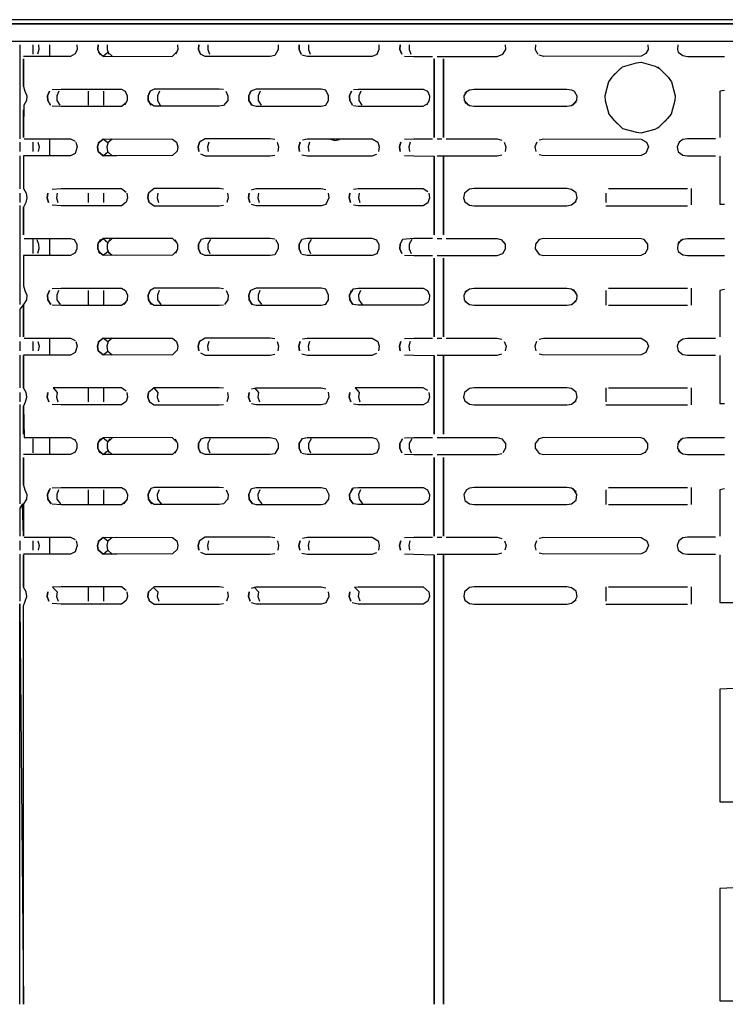
# Model space of a CAD drawing. Units: millimetres. Extents: x -4465 to -497, y -440 to 3326.
# Drawn here: x -3721 to -3597, y 816 to 989 of the extents above; entities that cross this region are included whole.
import ezdxf

# ---------------------------------------------------------------- set-up
doc = ezdxf.new("R2010")
doc.units = ezdxf.units.MM
doc.layers.add('D__170328_백업_201', color=7, linetype='Continuous')
doc.layers.add('Default', color=7, linetype='Continuous')

# ---------------------------------------------------------------- blocks, each defined once
blk = doc.blocks.new('SE2')
at = {"layer": 'D__170328_백업_201', "color": 7, "linetype": 'Continuous'}
for points in [[(-3226.63, 989.02), (-3964.64, 989.02), (-3965.45, 988.27), (-3226.63, 988.27), (-3965.58, 988.27), (-3965.25, 987.05), (-3964.64, 986.23), (-3963.82, 985.6), (-3963.01, 985.38), (-3962.19, 985.27), (-3229.07, 985.27), (-3228.26, 985.38), (-3227.44, 985.6), (-3226.63, 986.23), (-3226.01, 987.05), (-3225.79, 987.86)], [(-3721.03, 984.6), (-3721.03, 982.58), (-3721.03, 976.46), (-3721.03, 973.87), (-3721.03, 968.08)], [(-3711.04, 984.6), (-3710.99, 983.79), (-3711.3, 983.02), (-3712.12, 982.58), (-3720.36, 982.58)], [(-3718.73, 984.6), (-3718.73, 982.97)], [(-3717.77, 984.6), (-3717.71, 983.79), (-3717.91, 982.97)], [(-3715.81, 984.6), (-3715.81, 982.58)], [(-3706.87, 982.78), (-3707.35, 983.79), (-3707.3, 984.6), (-3707.35, 983.79), (-3707.23, 983.29), (-3706.41, 982.61), (-3705.6, 983.29), (-3704.79, 982.61)], [(-3705.68, 984.6), (-3705.72, 983.79), (-3705.38, 982.97)], [(-3693.36, 984.6), (-3693.31, 983.79), (-3693.65, 982.97)], [(-3689.62, 984.6), (-3689.67, 983.79), (-3689.33, 982.97), (-3689.67, 983.79), (-3689.62, 984.6)], [(-3675.68, 984.6), (-3675.64, 983.79), (-3676.28, 982.72), (-3677.09, 982.58), (-3688.49, 982.58), (-3689.31, 982.95)], [(-3688, 984.6), (-3688.04, 983.79), (-3687.7, 982.97)], [(-3671.95, 984.6), (-3671.99, 983.79), (-3671.65, 982.97), (-3671.99, 983.79), (-3671.95, 984.6)], [(-3658, 984.6), (-3657.96, 983.79), (-3658.35, 982.89), (-3659.17, 982.58), (-3670.57, 982.58), (-3671.52, 982.78)], [(-3670.32, 984.6), (-3670.36, 983.79), (-3670.02, 982.97)], [(-3654.27, 984.6), (-3654.31, 983.79), (-3653.97, 982.97), (-3654.31, 983.79), (-3654.27, 984.6)], [(-3652.64, 984.6), (-3652.69, 983.79), (-3652.35, 982.97)], [(-3647.77, 982.58), (-3646.62, 982.58), (-3637.18, 982.58), (-3636.19, 982.97), (-3635.71, 983.79), (-3635.77, 984.6)], [(-3630.49, 984.6), (-3630.55, 983.79), (-3630.07, 982.97)], [(-3610.77, 984.6), (-3610.71, 983.79), (-3611.11, 983.06), (-3611.92, 982.64), (-3629.03, 982.58), (-3629.84, 982.77)], [(-3605.49, 984.6), (-3605.55, 983.79), (-3605.41, 983.31), (-3604.59, 982.71), (-3603.78, 982.58), (-3597.26, 982.58)], [(-3707.23, 983.29), (-3706.41, 982.61), (-3703.97, 982.58), (-3694.2, 982.63), (-3693.38, 983.43)], [(-3720.36, 977.27), (-3720.36, 982.16), (-3720.36, 977.27), (-3720.17, 976.46), (-3719.8, 975.64), (-3719.86, 974.83), (-3720.34, 974.01), (-3720.36, 969.94), (-3720.36, 968.31), (-3720.36, 973.2)], [(-3653.47, 982.64), (-3651.84, 982.58), (-3648.58, 982.58)], [(-3648.25, 982.16), (-3648.25, 968.31), (-3648.25, 982.16)], [(-3646.62, 982.16), (-3646.62, 968.31), (-3646.62, 982.16)], [(-3616.81, 979.19), (-3615.18, 980.76), (-3612.74, 981.42), (-3611.92, 981.53), (-3609.48, 980.87), (-3608.67, 980.4)], [(-3615.47, 980.53), (-3617.1, 978.9), (-3617.64, 978.09), (-3618.3, 975.64), (-3618.25, 974.83), (-3617.59, 972.39), (-3616.91, 971.57), (-3615.28, 969.94)], [(-3609.01, 980.74), (-3607.85, 979.59), (-3607.16, 978.9), (-3606.62, 978.09), (-3605.97, 975.64), (-3606.02, 974.83), (-3606.67, 972.39), (-3607.36, 971.57), (-3608.98, 969.94)], [(-3715.83, 976.46), (-3716.18, 975.64), (-3716.14, 974.83), (-3715.66, 974.01), (-3716.14, 974.83), (-3716.18, 975.64), (-3715.83, 976.46)], [(-3715.38, 976.76), (-3713.75, 976.83), (-3703.16, 976.83), (-3702.51, 976.46), (-3702.16, 975.64), (-3702.19, 974.83), (-3702.68, 974.01)], [(-3714.21, 976.46), (-3714.55, 975.64), (-3714.52, 974.83), (-3714.03, 974.01)], [(-3709.04, 976.46), (-3709.04, 974.01)], [(-3706.34, 976.46), (-3706.34, 974.01)], [(-3685.24, 976.74), (-3686.05, 976.83), (-3697.45, 976.83), (-3698.15, 976.46), (-3698.5, 975.64), (-3698.47, 974.83), (-3697.98, 974.01), (-3698.47, 974.83), (-3698.5, 975.64), (-3698.15, 976.46)], [(-3684.83, 976.46), (-3684.48, 975.64), (-3684.52, 974.83), (-3685.24, 973.92), (-3686.05, 973.83), (-3697.45, 973.83), (-3698.27, 974.37)], [(-3696.53, 976.46), (-3696.88, 975.64), (-3696.84, 974.83), (-3696.36, 974.01)], [(-3680.35, 974.03), (-3679.53, 973.83), (-3668.13, 973.83), (-3667.31, 974.02), (-3666.84, 974.83), (-3666.8, 975.64), (-3667.31, 976.65), (-3668.13, 976.83), (-3679.53, 976.83), (-3680.48, 976.46), (-3680.83, 975.64), (-3680.79, 974.83), (-3680.3, 974.01), (-3680.79, 974.83), (-3680.83, 975.64), (-3680.48, 976.46)], [(-3678.85, 976.46), (-3679.2, 975.64), (-3679.16, 974.83), (-3678.68, 974.01)], [(-3662.8, 976.46), (-3663.15, 975.64), (-3663.11, 974.83), (-3662.63, 974.01), (-3663.11, 974.83), (-3663.15, 975.64), (-3662.8, 976.46)], [(-3662.43, 976.73), (-3661.61, 976.83), (-3650.21, 976.83), (-3649.47, 976.46), (-3649.12, 975.64), (-3649.16, 974.83), (-3649.64, 974.01)], [(-3661.17, 976.46), (-3661.52, 975.64), (-3661.49, 974.83), (-3661, 974.01)], [(-3642.55, 976.46), (-3643.05, 975.64), (-3643, 974.83), (-3642.31, 974.01)], [(-3642.88, 976.14), (-3642.06, 976.72), (-3641.25, 976.83), (-3624.96, 976.83), (-3624.14, 976.7), (-3623.71, 976.46), (-3623.22, 975.64), (-3623.27, 974.83), (-3623.95, 974.01)], [(-3597.26, 976.58), (-3598.13, 976.46), (-3598.13, 968.31)], [(-3715.38, 973.91), (-3713.75, 973.83), (-3703.16, 973.83), (-3702.34, 974.44)], [(-3662.43, 973.94), (-3661.61, 973.83), (-3650.21, 973.83), (-3649.39, 974.32)], [(-3642.88, 974.53), (-3642.06, 973.95), (-3641.25, 973.83), (-3624.96, 973.83), (-3624.14, 973.96), (-3623.33, 974.6)], [(-3616.81, 971.47), (-3615.18, 969.9), (-3612.74, 969.24), (-3611.92, 969.14), (-3609.48, 969.79), (-3608.67, 970.26)], [(-3607.85, 971.08), (-3607.04, 971.89)], [(-3721.03, 967.5), (-3721.03, 965.87)], [(-3711.2, 967.5), (-3710.96, 966.68), (-3711.3, 965.52), (-3712.12, 965.08), (-3720.36, 965.08), (-3720.36, 959.35), (-3719.93, 958.54), (-3719.8, 957.72), (-3720, 956.91), (-3720.36, 956.09), (-3720.36, 951.21), (-3720.36, 956.09)], [(-3720.26, 968.08), (-3712.12, 968.08), (-3711.3, 967.65)], [(-3718.73, 967.5), (-3718.73, 965.87)], [(-3717.87, 967.5), (-3717.66, 966.68), (-3717.82, 965.87)], [(-3715.81, 968.08), (-3715.81, 965.08)], [(-3707.14, 967.5), (-3707.38, 966.68), (-3707.27, 965.87), (-3707.38, 966.68), (-3707.14, 967.5)], [(-3704.79, 968.05), (-3705.6, 967.38), (-3706.41, 968.05), (-3707.26, 967.33), (-3706.41, 968.05), (-3703.97, 968.08), (-3694.2, 968.04), (-3693.52, 967.5), (-3693.28, 966.68), (-3693.38, 965.93), (-3694.2, 965.13), (-3703.97, 965.08), (-3706.41, 965.11), (-3707.26, 965.83), (-3706.41, 965.11), (-3705.6, 965.79), (-3704.79, 965.11)], [(-3705.52, 967.5), (-3705.76, 966.68), (-3705.64, 965.87)], [(-3676.28, 967.94), (-3677.09, 968.08), (-3688.49, 968.08), (-3689.46, 967.5), (-3689.7, 966.68), (-3689.59, 965.87), (-3689.7, 966.68), (-3689.46, 967.5)], [(-3687.84, 967.5), (-3688.08, 966.68), (-3687.96, 965.87)], [(-3675.84, 967.5), (-3675.6, 966.68), (-3675.72, 965.87)], [(-3671.79, 967.5), (-3672.03, 966.68), (-3671.91, 965.87), (-3672.03, 966.68), (-3671.79, 967.5)], [(-3671.39, 967.93), (-3670.57, 968.08), (-3659.17, 968.08), (-3658.16, 967.5), (-3657.92, 966.68), (-3658.04, 965.87)], [(-3670.16, 967.5), (-3670.4, 966.68), (-3670.28, 965.87)], [(-3666.5, 968.01), (-3665.69, 967.8), (-3664.87, 967.99)], [(-3654.11, 967.5), (-3654.35, 966.68), (-3654.23, 965.87), (-3654.35, 966.68), (-3654.11, 967.5)], [(-3653.47, 968.02), (-3651.84, 968.08), (-3648.58, 968.08)], [(-3652.48, 967.5), (-3652.72, 966.68), (-3652.61, 965.87)], [(-3647.77, 968.08), (-3646.95, 968.08)], [(-3646.14, 968.08), (-3637.18, 968.08), (-3636.36, 967.86)], [(-3636, 967.5), (-3635.66, 966.68), (-3635.82, 965.87)], [(-3630.27, 967.5), (-3630.6, 966.68), (-3630.44, 965.87)], [(-3629.84, 967.89), (-3629.03, 968.08), (-3611.92, 968.03), (-3611, 967.5), (-3610.66, 966.68), (-3611.11, 965.56), (-3611.92, 965.14), (-3629.03, 965.08), (-3629.84, 965.27)], [(-3598.89, 968.08), (-3603.78, 968.08), (-3604.59, 967.96), (-3605.27, 967.5), (-3605.6, 966.68), (-3605.41, 965.81), (-3604.59, 965.21), (-3603.78, 965.08), (-3598.89, 965.08)], [(-3721.03, 965.08), (-3721.03, 959.3)], [(-3720.36, 965.08), (-3720.36, 959.35)], [(-3689.31, 965.45), (-3688.49, 965.08), (-3677.09, 965.08), (-3676.28, 965.22)], [(-3671.52, 965.28), (-3670.57, 965.08), (-3659.17, 965.08), (-3658.35, 965.39)], [(-3653.47, 965.14), (-3651.84, 965.08), (-3648.25, 965.05), (-3648.25, 951.21), (-3648.25, 965.05)], [(-3647.77, 965.08), (-3646.62, 965.08), (-3637.18, 965.08), (-3636.36, 965.3)], [(-3646.62, 965.05), (-3646.62, 951.21), (-3646.62, 965.05)], [(-3598.13, 965.05), (-3598.08, 956.58), (-3597.26, 956.58)], [(-3715.38, 959.26), (-3713.75, 959.33), (-3703.16, 959.33), (-3702.34, 958.73)], [(-3685.24, 959.24), (-3686.05, 959.33), (-3697.45, 959.33), (-3698.43, 958.54), (-3698.54, 957.72), (-3698.3, 956.91), (-3698.54, 957.72), (-3698.43, 958.54)], [(-3680.35, 959.13), (-3679.53, 959.33), (-3668.13, 959.33), (-3667.31, 959.15)], [(-3662.43, 959.23), (-3661.61, 959.33), (-3650.21, 959.33), (-3649.39, 958.85)], [(-3623.51, 956.91), (-3623.16, 957.72), (-3623.33, 958.58), (-3624.14, 959.2), (-3624.96, 959.33), (-3641.25, 959.33), (-3642.06, 959.22), (-3642.94, 958.54), (-3643.1, 957.72), (-3642.88, 957.03), (-3642.06, 956.45), (-3641.25, 956.33), (-3624.96, 956.33), (-3624.14, 956.46), (-3623.33, 957.1)], [(-3617.63, 959.33), (-3603.78, 959.33)], [(-3603.13, 959.33), (-3603.13, 956.46)], [(-3721.03, 958.54), (-3721.03, 956.91)], [(-3716.11, 958.54), (-3716.22, 957.72), (-3715.97, 956.91), (-3716.22, 957.72), (-3716.11, 958.54)], [(-3702.23, 958.54), (-3702.12, 957.72), (-3702.34, 956.94), (-3703.16, 956.33), (-3713.75, 956.33), (-3715.38, 956.41)], [(-3714.48, 958.54), (-3714.59, 957.72), (-3714.35, 956.91)], [(-3709.04, 958.54), (-3709.04, 956.91)], [(-3706.34, 958.54), (-3706.34, 956.91)], [(-3696.8, 958.54), (-3696.91, 957.72), (-3696.67, 956.91)], [(-3684.55, 958.54), (-3684.44, 957.72), (-3684.68, 956.91)], [(-3680.75, 958.54), (-3680.86, 957.72), (-3680.62, 956.91), (-3680.86, 957.72), (-3680.75, 958.54)], [(-3666.88, 958.54), (-3666.76, 957.72), (-3667.31, 956.52), (-3668.13, 956.33), (-3679.53, 956.33), (-3680.35, 956.53)], [(-3679.12, 958.54), (-3679.24, 957.72), (-3678.99, 956.91)], [(-3663.07, 958.54), (-3663.19, 957.72), (-3662.94, 956.91), (-3663.19, 957.72), (-3663.07, 958.54)], [(-3649.2, 958.54), (-3649.09, 957.72), (-3649.39, 956.82), (-3650.21, 956.33), (-3661.61, 956.33), (-3662.43, 956.44)], [(-3661.45, 958.54), (-3661.56, 957.72), (-3661.32, 956.91)], [(-3618.13, 958.54), (-3618.13, 956.91)], [(-3721.03, 956.37), (-3721.03, 950.39), (-3721.03, 947.58), (-3721.03, 941.43), (-3721.03, 938.99)], [(-3698.27, 956.87), (-3697.45, 956.33), (-3686.05, 956.33), (-3685.24, 956.42)], [(-3618.13, 956.33), (-3603.78, 956.33)], [(-3720.26, 950.58), (-3712.12, 950.58), (-3711.49, 950.39), (-3711.03, 949.58), (-3711, 948.76), (-3711.35, 947.95)], [(-3718.73, 950.39), (-3718.73, 947.95)], [(-3718.06, 950.39), (-3717.76, 949.58), (-3717.72, 948.76), (-3717.92, 947.95)], [(-3715.81, 950.58), (-3715.81, 947.58)], [(-3706.84, 950.39), (-3707.31, 949.58), (-3707.34, 948.76), (-3706.99, 947.95), (-3707.34, 948.76), (-3707.31, 949.58), (-3706.84, 950.39)], [(-3693.38, 949.73), (-3694.2, 950.54), (-3703.97, 950.58), (-3706.41, 950.55), (-3707.26, 949.83), (-3706.41, 950.55), (-3705.6, 949.88), (-3704.79, 950.55)], [(-3705.22, 950.39), (-3705.68, 949.58), (-3705.71, 948.76), (-3705.36, 947.95)], [(-3693.82, 950.39), (-3693.35, 949.58), (-3693.32, 948.76), (-3693.67, 947.95)], [(-3676.28, 950.44), (-3677.09, 950.58), (-3688.49, 950.58), (-3689.17, 950.39), (-3689.63, 949.58), (-3689.66, 948.76), (-3689.31, 947.95), (-3689.66, 948.76), (-3689.63, 949.58), (-3689.17, 950.39)], [(-3676.14, 950.39), (-3675.67, 949.58), (-3675.64, 948.76), (-3676.28, 947.72), (-3677.09, 947.58), (-3688.49, 947.58), (-3689.31, 947.95)], [(-3687.54, 950.39), (-3688, 949.58), (-3688.04, 948.76), (-3687.68, 947.95)], [(-3658.35, 950.27), (-3659.17, 950.58), (-3670.57, 950.58), (-3671.49, 950.39), (-3671.95, 949.58), (-3671.98, 948.76), (-3671.63, 947.95), (-3671.98, 948.76), (-3671.95, 949.58), (-3671.49, 950.39)], [(-3658.46, 950.39), (-3658, 949.58), (-3657.96, 948.76), (-3658.35, 947.89), (-3659.17, 947.58), (-3670.57, 947.58), (-3671.52, 947.78)], [(-3669.86, 950.39), (-3670.33, 949.58), (-3670.36, 948.76), (-3670.01, 947.95)], [(-3648.58, 950.58), (-3651.84, 950.58), (-3653.81, 950.39), (-3654.27, 949.58), (-3654.31, 948.76), (-3653.95, 947.95), (-3654.31, 948.76), (-3654.27, 949.58), (-3653.81, 950.39)], [(-3652.18, 950.39), (-3652.65, 949.58), (-3652.68, 948.76), (-3652.33, 947.95)], [(-3647.77, 950.58), (-3646.95, 950.58)], [(-3647.77, 947.58), (-3646.62, 947.58), (-3637.18, 947.58), (-3636.22, 947.95), (-3635.72, 948.76), (-3635.76, 949.58), (-3636.42, 950.39)], [(-3646.14, 950.58), (-3637.18, 950.58), (-3636.36, 950.36)], [(-3611.22, 947.95), (-3610.72, 948.76), (-3610.76, 949.58), (-3611.42, 950.39), (-3611.92, 950.53), (-3629.03, 950.58), (-3629.84, 950.39), (-3630.5, 949.58), (-3630.55, 948.76), (-3629.84, 947.77), (-3629.03, 947.58), (-3611.92, 947.64), (-3611.11, 948.06)], [(-3604.84, 950.39), (-3605.5, 949.58), (-3605.55, 948.76), (-3605.41, 948.31), (-3604.59, 947.71), (-3603.78, 947.58), (-3597.26, 947.58)], [(-3605.41, 949.86), (-3604.59, 950.46), (-3603.78, 950.58), (-3597.26, 950.58)], [(-3693.38, 948.43), (-3694.2, 947.63), (-3703.97, 947.58), (-3706.41, 947.61), (-3707.23, 948.29), (-3706.41, 947.61), (-3705.6, 948.29), (-3704.79, 947.61)], [(-3720.36, 947.13), (-3720.36, 942.25), (-3720.15, 941.43), (-3719.8, 940.62), (-3719.87, 939.8), (-3720.36, 938.99), (-3720.36, 933.29), (-3720.4, 938.99), (-3721.03, 938.17), (-3721.03, 933.29)], [(-3711.3, 948.02), (-3712.12, 947.58), (-3720.36, 947.58), (-3720.36, 942.25)], [(-3653.47, 947.64), (-3651.84, 947.58), (-3648.58, 947.58)], [(-3648.25, 947.13), (-3648.25, 933.29), (-3648.25, 947.13)], [(-3646.62, 947.13), (-3646.62, 933.29), (-3646.62, 947.13)], [(-3715.85, 941.43), (-3716.19, 940.62), (-3716.14, 939.8), (-3715.59, 938.99), (-3716.14, 939.8), (-3716.19, 940.62), (-3715.85, 941.43)], [(-3715.38, 941.76), (-3713.75, 941.83), (-3703.16, 941.83), (-3702.49, 941.43), (-3702.15, 940.62), (-3702.2, 939.8), (-3702.75, 938.99)], [(-3714.22, 941.43), (-3714.56, 940.62), (-3714.51, 939.8), (-3713.96, 938.99)], [(-3709.04, 941.43), (-3709.04, 938.99)], [(-3706.34, 941.43), (-3706.34, 938.99)], [(-3685.24, 941.74), (-3686.05, 941.83), (-3697.45, 941.83), (-3698.17, 941.43), (-3698.51, 940.62), (-3698.46, 939.8), (-3697.91, 938.99), (-3698.46, 939.8), (-3698.51, 940.62), (-3698.17, 941.43)], [(-3696.55, 941.43), (-3696.88, 940.62), (-3696.84, 939.8), (-3696.29, 938.99)], [(-3684.81, 941.43), (-3684.47, 940.62), (-3684.52, 939.8), (-3685.07, 938.99)], [(-3680.35, 939.03), (-3679.53, 938.83), (-3668.13, 938.83), (-3667.31, 939.02), (-3666.84, 939.8), (-3666.8, 940.62), (-3667.31, 941.65), (-3668.13, 941.83), (-3679.53, 941.83), (-3680.5, 941.43), (-3680.83, 940.62), (-3680.78, 939.8), (-3680.23, 938.99), (-3680.78, 939.8), (-3680.83, 940.62), (-3680.5, 941.43)], [(-3678.87, 941.43), (-3679.2, 940.62), (-3679.16, 939.8), (-3678.61, 938.99)], [(-3662.82, 941.43), (-3663.15, 940.62), (-3663.11, 939.8), (-3662.56, 938.99), (-3663.11, 939.8), (-3663.15, 940.62), (-3662.43, 941.73), (-3661.61, 941.83), (-3650.21, 941.83), (-3649.45, 941.43), (-3649.12, 940.62), (-3649.16, 939.8), (-3649.39, 939.32), (-3650.21, 938.83), (-3661.61, 938.83), (-3662.43, 938.94)], [(-3661.19, 941.43), (-3661.53, 940.62), (-3661.48, 939.8), (-3660.93, 938.99)], [(-3642.58, 941.43), (-3643.06, 940.62), (-3642.99, 939.8), (-3642.21, 938.99)], [(-3642.88, 941.14), (-3642.06, 941.72), (-3641.25, 941.83), (-3624.96, 941.83), (-3624.14, 941.7), (-3623.33, 941.06)], [(-3623.88, 941.63), (-3623.21, 940.62), (-3623.27, 939.8), (-3624.05, 938.99)], [(-3618.13, 941.43), (-3618.13, 938.83)], [(-3617.63, 941.83), (-3603.78, 941.83)], [(-3603.13, 941.83), (-3603.13, 938.83)], [(-3597.26, 941.58), (-3598.13, 941.43), (-3598.13, 933.29)], [(-3642.88, 939.53), (-3642.06, 938.95), (-3641.25, 938.83), (-3624.96, 938.83), (-3624.14, 938.96), (-3623.33, 939.6)], [(-3715.38, 938.91), (-3713.75, 938.83), (-3703.16, 938.83), (-3702.34, 939.44)], [(-3698.27, 939.37), (-3697.45, 938.83), (-3686.05, 938.83), (-3685.24, 938.92)], [(-3617.63, 938.83), (-3603.78, 938.83)], [(-3720.26, 933.08), (-3712.12, 933.08), (-3711.3, 932.65)], [(-3715.81, 933.08), (-3715.81, 930.08)], [(-3704.79, 933.05), (-3705.6, 932.38), (-3706.41, 933.05), (-3707.26, 932.33), (-3706.41, 933.05), (-3703.97, 933.08), (-3694.2, 933.04), (-3693.5, 932.47), (-3693.27, 931.66), (-3693.38, 930.93), (-3694.2, 930.13), (-3703.97, 930.08), (-3706.41, 930.11), (-3707.26, 930.83), (-3706.41, 930.11), (-3705.6, 930.79), (-3704.79, 930.11)], [(-3676.28, 932.94), (-3677.09, 933.08), (-3688.49, 933.08), (-3689.48, 932.47), (-3689.71, 931.66), (-3689.58, 930.84), (-3689.71, 931.66), (-3689.48, 932.47)], [(-3671.39, 932.93), (-3670.57, 933.08), (-3659.17, 933.08), (-3658.14, 932.47), (-3657.92, 931.66), (-3658.04, 930.84)], [(-3653.47, 933.02), (-3651.84, 933.08), (-3648.58, 933.08)], [(-3647.77, 933.08), (-3646.95, 933.08)], [(-3646.14, 933.08), (-3637.18, 933.08), (-3636.36, 932.86)], [(-3629.84, 932.89), (-3629.03, 933.08), (-3611.92, 933.03), (-3610.97, 932.47), (-3610.65, 931.66), (-3611.11, 930.56), (-3611.92, 930.14), (-3629.03, 930.08), (-3629.84, 930.27)], [(-3605.41, 932.36), (-3604.59, 932.96), (-3603.78, 933.08), (-3598.89, 933.08)], [(-3721.03, 932.47), (-3721.03, 930.84)], [(-3711.18, 932.47), (-3710.95, 931.66), (-3711.3, 930.52), (-3712.12, 930.08), (-3720.36, 930.08)], [(-3718.73, 932.47), (-3718.73, 930.84)], [(-3717.86, 932.47), (-3717.66, 931.66), (-3717.82, 930.84)], [(-3707.16, 932.47), (-3707.39, 931.66), (-3707.26, 930.84), (-3707.39, 931.66), (-3707.16, 932.47)], [(-3705.53, 932.47), (-3705.76, 931.66), (-3705.63, 930.84)], [(-3687.86, 932.47), (-3688.08, 931.66), (-3687.96, 930.84)], [(-3675.82, 932.47), (-3675.6, 931.66), (-3675.72, 930.84)], [(-3671.81, 932.47), (-3672.03, 931.66), (-3671.91, 930.84), (-3672.03, 931.66), (-3671.81, 932.47)], [(-3670.18, 932.47), (-3670.41, 931.66), (-3670.28, 930.84)], [(-3654.13, 932.47), (-3654.35, 931.66), (-3654.23, 930.84), (-3654.35, 931.66), (-3654.13, 932.47)], [(-3652.5, 932.47), (-3652.73, 931.66), (-3652.6, 930.84)], [(-3635.97, 932.47), (-3635.65, 931.66), (-3635.83, 930.84)], [(-3630.29, 932.47), (-3630.61, 931.66), (-3630.43, 930.84)], [(-3605.29, 932.47), (-3605.61, 931.66), (-3605.43, 930.84)], [(-3721.03, 930.08), (-3721.03, 924.3)], [(-3720.36, 916.18), (-3720.36, 921.07), (-3720.02, 921.88), (-3719.8, 922.7), (-3719.92, 923.51), (-3720.36, 924.32), (-3720.36, 930.03), (-3720.36, 924.32)], [(-3689.31, 930.45), (-3688.49, 930.08), (-3677.09, 930.08), (-3676.28, 930.22)], [(-3671.52, 930.28), (-3670.57, 930.08), (-3659.17, 930.08), (-3658.35, 930.39)], [(-3653.47, 930.14), (-3651.84, 930.08), (-3648.25, 930.03), (-3648.25, 916.18), (-3648.25, 930.03)], [(-3647.77, 930.08), (-3646.62, 930.08), (-3637.18, 930.08), (-3636.36, 930.3)], [(-3646.62, 930.03), (-3646.62, 916.18), (-3646.62, 930.03)], [(-3605.41, 930.81), (-3604.59, 930.21), (-3603.78, 930.08), (-3598.89, 930.08)], [(-3598.13, 930.03), (-3598.08, 921.58), (-3597.26, 921.58)], [(-3702.34, 923.73), (-3703.16, 924.33), (-3713.75, 924.33), (-3715.2, 924.32), (-3714.48, 923.51), (-3714.59, 922.7), (-3714.33, 921.88)], [(-3709.04, 924.32), (-3709.04, 921.88)], [(-3706.34, 924.32), (-3706.34, 921.88)], [(-3685.24, 924.24), (-3686.05, 924.33), (-3697.45, 924.33), (-3698.43, 923.51), (-3698.54, 922.7), (-3698.28, 921.88), (-3698.54, 922.7), (-3698.43, 923.51)], [(-3697.52, 924.32), (-3696.81, 923.51), (-3696.91, 922.7), (-3696.65, 921.88)], [(-3680.35, 924.13), (-3679.53, 924.33), (-3668.13, 924.33), (-3667.31, 924.15)], [(-3679.84, 924.32), (-3679.13, 923.51), (-3679.23, 922.7), (-3678.97, 921.88)], [(-3649.39, 923.85), (-3650.21, 924.33), (-3661.61, 924.33), (-3662.16, 924.32), (-3661.45, 923.51), (-3661.55, 922.7), (-3661.3, 921.88)], [(-3623.53, 921.88), (-3623.17, 922.7), (-3623.33, 923.58), (-3624.14, 924.2), (-3624.96, 924.33), (-3641.25, 924.33), (-3642.06, 924.22), (-3642.95, 923.51), (-3643.1, 922.7), (-3642.88, 922.03), (-3642.06, 921.45), (-3641.25, 921.33), (-3624.96, 921.33), (-3624.14, 921.46), (-3623.33, 922.1)], [(-3618.13, 924.32), (-3618.13, 921.88)], [(-3617.63, 924.33), (-3603.78, 924.33)], [(-3603.13, 924.33), (-3603.13, 921.33)], [(-3721.03, 923.51), (-3721.03, 921.88)], [(-3716.11, 923.51), (-3716.21, 922.7), (-3715.96, 921.88), (-3716.21, 922.7), (-3716.11, 923.51)], [(-3702.23, 923.51), (-3702.12, 922.7), (-3702.34, 921.94), (-3703.16, 921.33), (-3713.75, 921.33), (-3715.38, 921.41)], [(-3684.55, 923.51), (-3684.45, 922.7), (-3684.7, 921.88)], [(-3680.76, 923.51), (-3680.86, 922.7), (-3680.6, 921.88), (-3680.86, 922.7), (-3680.76, 923.51)], [(-3666.88, 923.58), (-3666.77, 922.7), (-3667.31, 921.52), (-3668.13, 921.33), (-3679.53, 921.33), (-3680.35, 921.53)], [(-3663.08, 923.51), (-3663.18, 922.7), (-3662.92, 921.88), (-3663.18, 922.7), (-3663.08, 923.51)], [(-3649.19, 923.51), (-3649.09, 922.7), (-3649.39, 921.82), (-3650.21, 921.33), (-3661.61, 921.33), (-3662.43, 921.44)], [(-3721.03, 921.37), (-3721.03, 915.36), (-3721.03, 912.58), (-3721.03, 906.63), (-3721.03, 903.96)], [(-3720.36, 921.07), (-3720.26, 915.58), (-3712.12, 915.58), (-3711.3, 915.15)], [(-3698.27, 921.87), (-3697.45, 921.33), (-3686.05, 921.33), (-3685.24, 921.42)], [(-3618.13, 921.33), (-3603.78, 921.33)], [(-3711.46, 915.36), (-3711.03, 914.55), (-3711, 913.74), (-3711.3, 913.02), (-3712.12, 912.58), (-3720.36, 912.58)], [(-3718.73, 915.36), (-3718.73, 912.92)], [(-3715.81, 915.58), (-3715.81, 912.58)], [(-3706.88, 915.36), (-3707.31, 914.55), (-3707.34, 913.74), (-3706.97, 912.92), (-3707.34, 913.74), (-3707.31, 914.55), (-3706.88, 915.36)], [(-3693.38, 914.73), (-3694.2, 915.54), (-3703.97, 915.58), (-3706.41, 915.55), (-3707.26, 914.83), (-3706.41, 915.55), (-3705.6, 914.88), (-3704.79, 915.55)], [(-3705.26, 915.36), (-3705.69, 914.55), (-3705.71, 913.74), (-3705.34, 912.92)], [(-3693.78, 915.36), (-3693.35, 914.55), (-3693.32, 913.74), (-3693.79, 912.78)], [(-3689.2, 915.36), (-3689.63, 914.55), (-3689.66, 913.74), (-3689.29, 912.92), (-3689.66, 913.74), (-3689.63, 914.55), (-3689.2, 915.36), (-3688.49, 915.58), (-3677.09, 915.58), (-3676.1, 915.36), (-3675.67, 914.55), (-3675.65, 913.74), (-3676.28, 912.72), (-3677.09, 912.58), (-3688.49, 912.58), (-3689.31, 912.95)], [(-3687.58, 915.36), (-3688.01, 914.55), (-3688.03, 913.74), (-3687.66, 912.92)], [(-3671.53, 915.36), (-3671.96, 914.55), (-3671.98, 913.74), (-3671.61, 912.92), (-3671.98, 913.74), (-3671.96, 914.55), (-3671.39, 915.43), (-3670.57, 915.58), (-3659.17, 915.58), (-3658.42, 915.36), (-3657.99, 914.55), (-3657.97, 913.74), (-3658.35, 912.89), (-3659.17, 912.58), (-3670.57, 912.58), (-3671.52, 912.78)], [(-3669.9, 915.36), (-3670.33, 914.55), (-3670.35, 913.74), (-3669.99, 912.92)], [(-3653.85, 915.36), (-3654.28, 914.55), (-3654.3, 913.74), (-3653.93, 912.92), (-3654.3, 913.74), (-3654.28, 914.55), (-3653.85, 915.36)], [(-3653.47, 915.52), (-3651.84, 915.58), (-3648.58, 915.58)], [(-3652.22, 915.36), (-3652.65, 914.55), (-3652.68, 913.74), (-3652.31, 912.92)], [(-3647.77, 915.58), (-3646.62, 915.58), (-3637.18, 915.58), (-3636.36, 915.36)], [(-3636.37, 915.36), (-3635.76, 914.55), (-3635.72, 913.74), (-3636.24, 912.92)], [(-3611.24, 912.92), (-3610.72, 913.74), (-3610.76, 914.55), (-3611.37, 915.36), (-3611.92, 915.53), (-3629.03, 915.58), (-3629.9, 915.36), (-3630.51, 914.55), (-3630.54, 913.74), (-3629.84, 912.77), (-3629.03, 912.58), (-3611.92, 912.64), (-3611.11, 913.06)], [(-3604.9, 915.36), (-3605.51, 914.55), (-3605.54, 913.74), (-3605.02, 912.92)], [(-3605.41, 914.86), (-3604.59, 915.46), (-3603.78, 915.58), (-3597.26, 915.58)], [(-3720.36, 907.22), (-3720.36, 912.11), (-3720.36, 907.22), (-3720.13, 906.4), (-3719.8, 905.59), (-3719.88, 904.78), (-3720.36, 903.96), (-3720.36, 898.26), (-3720.57, 903.96), (-3721.03, 903.15), (-3721.03, 898.26)], [(-3693.38, 913.43), (-3694.2, 912.63), (-3703.97, 912.58), (-3706.41, 912.61), (-3707.23, 913.29), (-3706.41, 912.61), (-3705.6, 913.29), (-3704.79, 912.61)], [(-3653.47, 912.64), (-3651.84, 912.58), (-3648.58, 912.58)], [(-3648.25, 912.11), (-3648.25, 898.26), (-3648.25, 912.11)], [(-3647.77, 912.58), (-3646.62, 912.58), (-3637.18, 912.58), (-3636.36, 912.8)], [(-3646.62, 912.11), (-3646.62, 898.26), (-3646.62, 912.11)], [(-3605.41, 913.31), (-3604.59, 912.71), (-3603.78, 912.58), (-3597.26, 912.58)], [(-3715.38, 906.76), (-3713.75, 906.83), (-3703.16, 906.83), (-3702.47, 906.4), (-3702.15, 905.59), (-3702.2, 904.78), (-3702.82, 903.96)], [(-3685.24, 906.74), (-3686.05, 906.83), (-3697.45, 906.83), (-3698.03, 906.63), (-3698.51, 905.59), (-3698.46, 904.78), (-3697.84, 903.96), (-3698.46, 904.78), (-3698.51, 905.59), (-3698.19, 906.4)], [(-3680.51, 906.4), (-3680.84, 905.59), (-3680.78, 904.78), (-3680.16, 903.96), (-3680.78, 904.78), (-3680.84, 905.59), (-3680.35, 906.63), (-3679.53, 906.83), (-3668.13, 906.83), (-3667.27, 906.63), (-3666.79, 905.59), (-3666.85, 904.78), (-3667.46, 903.96)], [(-3662.68, 906.63), (-3663.16, 905.59), (-3663.1, 904.78), (-3662.48, 903.96), (-3663.1, 904.78), (-3663.16, 905.59), (-3662.43, 906.73), (-3661.61, 906.83), (-3650.21, 906.83), (-3649.43, 906.4), (-3649.11, 905.59), (-3649.17, 904.78), (-3649.39, 904.32), (-3650.21, 903.83), (-3661.61, 903.83), (-3662.43, 903.94)], [(-3623.33, 906.06), (-3624.14, 906.7), (-3624.96, 906.83), (-3641.25, 906.83), (-3642.06, 906.72), (-3642.61, 906.4), (-3643.06, 905.59), (-3642.88, 904.53), (-3642.06, 903.95), (-3641.25, 903.83), (-3624.96, 903.83), (-3624.14, 903.96), (-3623.33, 904.58), (-3623.2, 905.59), (-3623.88, 906.63)], [(-3617.63, 906.83), (-3603.78, 906.83)], [(-3603.13, 906.83), (-3603.13, 903.83)], [(-3715.71, 906.63), (-3716.19, 905.59), (-3716.13, 904.78), (-3715.52, 903.96), (-3716.13, 904.78), (-3716.19, 905.59), (-3715.87, 906.4)], [(-3714.24, 906.4), (-3714.56, 905.59), (-3714.51, 904.78), (-3713.89, 903.96)], [(-3709.04, 906.4), (-3709.04, 903.96)], [(-3706.34, 906.4), (-3706.34, 903.96)], [(-3684.79, 906.4), (-3684.47, 905.59), (-3684.53, 904.78), (-3685.24, 903.92), (-3686.05, 903.83), (-3697.45, 903.83), (-3698.27, 904.37)], [(-3696.57, 906.4), (-3696.89, 905.59), (-3696.83, 904.78), (-3696.21, 903.96)], [(-3678.89, 906.4), (-3679.21, 905.59), (-3679.15, 904.78), (-3678.54, 903.96)], [(-3661.21, 906.4), (-3661.53, 905.59), (-3661.47, 904.78), (-3660.86, 903.96)], [(-3618.13, 906.4), (-3618.13, 903.83)], [(-3597.26, 906.58), (-3598.13, 906.4), (-3598.13, 898.26)], [(-3715.38, 903.91), (-3713.75, 903.83), (-3703.16, 903.83), (-3702.34, 904.44)], [(-3680.35, 904.03), (-3679.53, 903.83), (-3668.13, 903.83), (-3667.31, 904.02)], [(-3617.63, 903.83), (-3603.78, 903.83)], [(-3720.26, 898.08), (-3712.12, 898.08), (-3711.3, 897.65)], [(-3715.81, 898.08), (-3715.81, 895.08)], [(-3704.79, 898.05), (-3705.6, 897.38), (-3706.41, 898.05), (-3707.26, 897.33), (-3706.41, 898.05), (-3703.97, 898.08), (-3694.2, 898.04), (-3693.48, 897.44), (-3693.27, 896.63), (-3693.38, 895.93), (-3694.2, 895.13), (-3703.97, 895.08), (-3706.41, 895.11), (-3707.26, 895.83), (-3706.41, 895.11), (-3705.6, 895.79), (-3704.79, 895.11)], [(-3676.28, 897.94), (-3677.09, 898.08), (-3688.49, 898.08), (-3689.5, 897.44), (-3689.71, 896.63), (-3689.57, 895.81), (-3689.71, 896.63), (-3689.5, 897.44)], [(-3671.39, 897.93), (-3670.57, 898.08), (-3659.17, 898.08), (-3658.12, 897.44), (-3657.91, 896.63), (-3658.06, 895.81)], [(-3653.47, 898.02), (-3651.84, 898.08), (-3648.58, 898.08)], [(-3647.77, 898.08), (-3646.95, 898.08)], [(-3646.14, 898.08), (-3637.18, 898.08), (-3636.36, 897.86)], [(-3629.84, 897.89), (-3629.03, 898.08), (-3611.92, 898.03), (-3610.94, 897.44), (-3610.64, 896.63), (-3611.11, 895.56), (-3611.92, 895.14), (-3629.03, 895.08), (-3629.84, 895.27)], [(-3598.89, 898.08), (-3603.78, 898.08), (-3604.59, 897.96), (-3605.32, 897.44), (-3605.62, 896.63), (-3605.41, 895.81), (-3604.59, 895.21), (-3603.78, 895.08), (-3598.89, 895.08)], [(-3721.03, 897.44), (-3721.03, 895.81)], [(-3711.16, 897.44), (-3710.95, 896.63), (-3711.3, 895.52), (-3712.12, 895.08), (-3720.36, 895.08)], [(-3718.73, 897.44), (-3718.73, 895.81)], [(-3717.85, 897.44), (-3717.65, 896.63), (-3717.83, 895.81)], [(-3707.18, 897.44), (-3707.39, 896.63), (-3707.25, 895.81), (-3707.39, 896.63), (-3707.18, 897.44)], [(-3705.55, 897.44), (-3705.77, 896.63), (-3705.62, 895.81)], [(-3687.88, 897.44), (-3688.09, 896.63), (-3687.94, 895.81)], [(-3675.8, 897.44), (-3675.59, 896.63), (-3675.74, 895.81)], [(-3671.82, 897.44), (-3672.04, 896.63), (-3671.89, 895.81), (-3672.04, 896.63), (-3671.82, 897.44)], [(-3670.2, 897.44), (-3670.41, 896.63), (-3670.26, 895.81)], [(-3654.15, 897.44), (-3654.36, 896.63), (-3654.21, 895.81), (-3654.36, 896.63), (-3654.15, 897.44)], [(-3652.52, 897.44), (-3652.73, 896.63), (-3652.59, 895.81)], [(-3635.94, 897.44), (-3635.64, 896.63), (-3635.85, 895.81)], [(-3630.32, 897.44), (-3630.62, 896.63), (-3630.41, 895.81)], [(-3721.03, 895.08), (-3721.03, 889.33), (-3721.03, 886.85)], [(-3721.03, 815.99), (-3721.02, 886.37), (-3720.36, 815.99), (-3720.36, 886.04), (-3719.8, 887.67), (-3719.91, 888.48), (-3720.36, 889.3), (-3720.36, 895), (-3720.36, 889.3)], [(-3689.31, 895.45), (-3688.49, 895.08), (-3677.09, 895.08), (-3676.28, 895.22)], [(-3671.52, 895.28), (-3670.57, 895.08), (-3659.17, 895.08), (-3658.35, 895.39)], [(-3653.47, 895.14), (-3651.84, 895.08), (-3648.25, 895), (-3648.25, 815.99), (-3648.25, 895)], [(-3647.77, 895.08), (-3646.62, 895.08), (-3637.18, 895.08), (-3636.36, 895.3)], [(-3646.62, 895.08), (-3646.62, 815.99), (-3646.62, 895)], [(-3598.13, 895), (-3598.13, 886.58), (-3593.13, 886.58), (-3593.13, 895.08)], [(-3716.12, 888.48), (-3716.21, 887.67), (-3715.94, 886.85), (-3716.21, 887.67), (-3716.12, 888.48)], [(-3702.22, 888.48), (-3702.13, 887.67), (-3702.34, 886.94), (-3703.16, 886.33), (-3713.75, 886.33), (-3715.38, 886.41)], [(-3702.34, 888.73), (-3703.16, 889.33), (-3713.75, 889.33), (-3715.27, 889.3), (-3714.49, 888.48), (-3714.58, 887.67), (-3714.31, 886.85)], [(-3709.04, 889.3), (-3709.04, 886.85)], [(-3706.34, 889.3), (-3706.34, 886.85)], [(-3685.24, 889.24), (-3686.05, 889.33), (-3697.45, 889.33), (-3698.44, 888.48), (-3698.53, 887.67), (-3698.26, 886.85), (-3698.53, 887.67), (-3698.44, 888.48)], [(-3697.59, 889.3), (-3696.81, 888.48), (-3696.9, 887.67), (-3696.63, 886.85)], [(-3684.54, 888.48), (-3684.45, 887.67), (-3684.72, 886.85)], [(-3680.76, 888.48), (-3680.85, 887.67), (-3680.58, 886.85), (-3680.85, 887.67), (-3680.76, 888.48)], [(-3680.35, 889.13), (-3679.53, 889.33), (-3668.13, 889.33), (-3667.31, 889.15)], [(-3666.87, 888.48), (-3666.77, 887.67), (-3667.31, 886.52), (-3668.13, 886.33), (-3679.53, 886.33), (-3680.35, 886.53)], [(-3679.91, 889.3), (-3679.13, 888.48), (-3679.23, 887.67), (-3678.95, 886.85)], [(-3663.08, 888.48), (-3663.18, 887.67), (-3662.9, 886.85), (-3663.18, 887.67), (-3663.08, 888.48)], [(-3661.28, 886.85), (-3661.55, 887.67), (-3661.46, 888.48), (-3662.24, 889.3), (-3661.61, 889.33), (-3650.21, 889.33), (-3649.19, 888.48), (-3649.1, 887.67), (-3649.39, 886.82), (-3650.21, 886.33), (-3661.61, 886.33), (-3662.68, 886.53)], [(-3623.56, 886.85), (-3623.18, 887.67), (-3623.33, 888.58), (-3624.14, 889.2), (-3624.96, 889.33), (-3641.25, 889.33), (-3642.06, 889.22), (-3642.96, 888.48), (-3643.09, 887.67), (-3642.88, 887.03), (-3642.06, 886.45), (-3641.25, 886.33), (-3624.96, 886.33), (-3624.14, 886.46), (-3623.33, 887.1)], [(-3618.13, 889.33), (-3618.13, 886.85)], [(-3617.63, 889.33), (-3603.78, 889.33)], [(-3603.13, 889.33), (-3603.13, 886.33)], [(-3698.27, 886.87), (-3697.45, 886.33), (-3686.05, 886.33), (-3685.24, 886.42)], [(-3618.13, 886.33), (-3603.78, 886.33)], [(-3593.13, 851.58), (-3593.13, 871.58), (-3598.13, 871.38), (-3598.13, 851.58), (-3593.13, 851.58)], [(-3593.13, 816.58), (-3593.13, 836.58), (-3598.13, 836.35), (-3598.13, 816.58), (-3593.13, 816.58)]]:
    blk.add_lwpolyline(points, dxfattribs=at)

msp = doc.modelspace()

# ---------------------------------------------------------------- block references
at = {"layer": 'Default'}
msp.add_blockref('SE2', (0, 0), dxfattribs=at)

doc.saveas('drawing.dxf')
